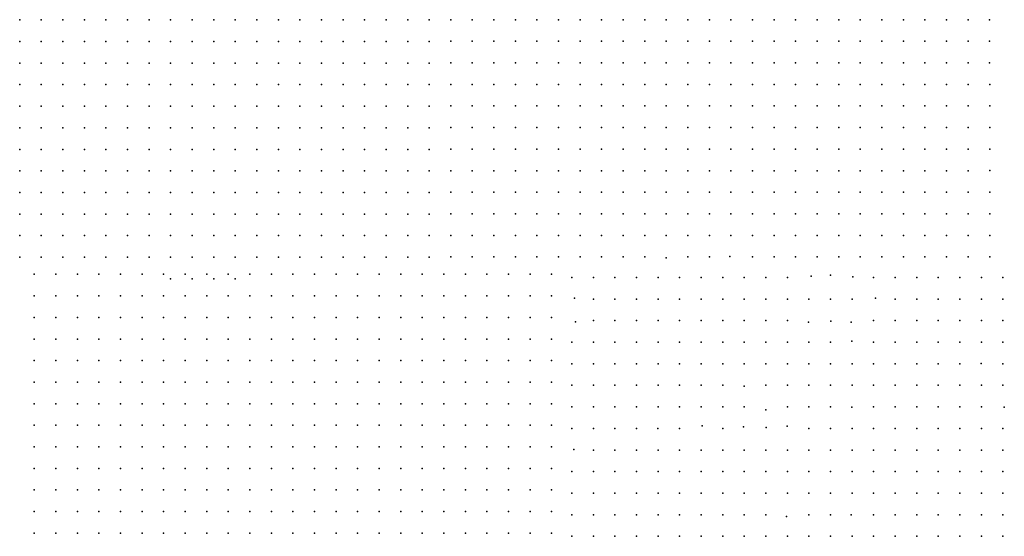
# Model space of a CAD drawing. Units: metres. Extents: x 480657 to 498340, y 5449677 to 5462372.
# Drawn here: x 488392 to 488940, y 5457023 to 5457311 of the extents above; entities that cross this region are included whole.
import ezdxf

# ---------------------------------------------------------------- set-up
doc = ezdxf.new("R2010")
doc.units = ezdxf.units.M
doc.layers.add('50', color=7, linetype='Continuous')

msp = doc.modelspace()

# ---------------------------------------------------------------- linework, layer by layer
at = {"layer": '50'}
for p in [(488392.168, 5457310.551, 41.286), (488404.168, 5457310.551, 41.366), (488416.168, 5457310.551, 41.423), (488428.168, 5457310.551, 41.301), (488440.168, 5457310.551, 41.222), (488452.168, 5457310.551, 40.903), (488464.168, 5457310.551, 40.961), (488476.168, 5457310.551, 40.831), (488488.168, 5457310.551, 40.73), (488500.168, 5457310.551, 40.708), (488512.168, 5457310.551, 40.694), (488524.168, 5457310.551, 40.506), (488536.168, 5457310.551, 40.282), (488548.168, 5457310.551, 40.333), (488560.168, 5457310.551, 40.188), (488572.168, 5457310.551, 40.051), (488584.168, 5457310.551, 39.486), (488596.168, 5457310.551, 39.55), (488608.168, 5457310.551, 39.55), (488620.168, 5457310.551, 39.572), (488632.139, 5457310.683, 39.664), (488644.139, 5457310.683, 39.449), (488656.139, 5457310.683, 38.989), (488668.139, 5457310.683, 38.651), (488680.139, 5457310.683, 38.636), (488692.139, 5457310.683, 38.126), (488704.139, 5457310.683, 38.198), (488716.139, 5457310.683, 37.601), (488728.139, 5457310.683, 36.99), (488740.139, 5457310.683, 37.112), (488752.139, 5457310.683, 36.487), (488764.139, 5457310.683, 36.343), (488776.139, 5457310.683, 36.429), (488788.139, 5457310.683, 36.379), (488800.139, 5457310.683, 35.955), (488812.139, 5457310.683, 34.999), (488824.139, 5457310.683, 34.963), (488836.139, 5457310.683, 34.999), (488848.139, 5457310.683, 34.718), (488860.139, 5457310.683, 34.366), (488872.139, 5457310.683, 33.237), (488884.139, 5457310.683, 32.324), (488896.139, 5457310.683, 31.993), (488908.139, 5457310.683, 31.821), (488920.139, 5457310.683, 31.843), (488932.139, 5457310.683, 30.778), (488392.168, 5457298.551, 41.048), (488404.168, 5457298.551, 41.142), (488416.168, 5457298.551, 41.07), (488428.168, 5457298.551, 41.084), (488440.168, 5457298.551, 41.019), (488452.168, 5457298.551, 41.149), (488464.168, 5457298.551, 40.918), (488476.168, 5457298.551, 40.817), (488488.168, 5457298.551, 40.824), (488500.168, 5457298.551, 40.781), (488512.168, 5457298.551, 40.81), (488524.168, 5457298.551, 40.665), (488536.168, 5457298.551, 40.492), (488548.168, 5457298.551, 40.506), (488560.168, 5457298.551, 40.456), (488572.168, 5457298.551, 40.311), (488584.168, 5457298.551, 40.085), (488596.168, 5457298.551, 39.969), (488608.168, 5457298.551, 39.594), (488620.168, 5457298.551, 39.767), (488632.139, 5457298.683, 39.808), (488644.139, 5457298.683, 39.097), (488656.139, 5457298.683, 38.931), (488668.139, 5457298.683, 38.55), (488680.139, 5457298.683, 38.593), (488692.139, 5457298.683, 38.263), (488704.139, 5457298.683, 38.219), (488716.139, 5457298.683, 37.867), (488728.139, 5457298.683, 37.422), (488740.139, 5457298.683, 37.127), (488752.139, 5457298.683, 36.472), (488764.139, 5457298.683, 36.516), (488776.139, 5457298.683, 36.516), (488788.139, 5457298.683, 35.976), (488800.139, 5457298.683, 35.509), (488812.139, 5457298.683, 34.97), (488824.139, 5457298.683, 35.035), (488836.139, 5457298.683, 35.279), (488848.139, 5457298.683, 34.898), (488860.139, 5457298.683, 34.618), (488872.139, 5457298.683, 33.474), (488884.139, 5457298.683, 33.439), (488896.139, 5457298.683, 32.647), (488908.139, 5457298.683, 32.691), (488920.139, 5457298.683, 32.303), (488932.139, 5457298.683, 31.023), (488392.168, 5457286.551, 41.062), (488404.168, 5457286.551, 41.228), (488416.168, 5457286.551, 41.135), (488428.168, 5457286.551, 41.193), (488440.168, 5457286.551, 40.932), (488452.168, 5457286.551, 40.947), (488464.168, 5457286.551, 40.997), (488476.168, 5457286.551, 40.868), (488488.168, 5457286.551, 40.925), (488500.168, 5457286.551, 40.954), (488512.168, 5457286.551, 40.766), (488524.168, 5457286.551, 40.737), (488536.168, 5457286.551, 40.679), (488548.168, 5457286.551, 40.665), (488560.168, 5457286.551, 40.492), (488572.168, 5457286.551, 40.326), (488584.168, 5457286.551, 40.244), (488596.168, 5457286.551, 39.897), (488608.168, 5457286.551, 39.738), (488620.168, 5457286.551, 39.724), (488632.139, 5457286.683, 39.801), (488644.139, 5457286.683, 39.125), (488656.139, 5457286.683, 39.01), (488668.139, 5457286.683, 38.679), (488680.139, 5457286.683, 38.557), (488692.139, 5457286.683, 38.406), (488704.139, 5457286.683, 38.212), (488716.139, 5457286.683, 38.09), (488728.139, 5457286.683, 37.781), (488740.139, 5457286.683, 37.673), (488752.139, 5457286.683, 37.055), (488764.139, 5457286.683, 36.746), (488776.139, 5457286.683, 36.674), (488788.139, 5457286.683, 36.365), (488800.139, 5457286.683, 36.142), (488812.139, 5457286.683, 35.624), (488824.139, 5457286.683, 35.43), (488836.139, 5457286.683, 35.25), (488848.139, 5457286.683, 34.97), (488860.139, 5457286.683, 34.661), (488872.139, 5457286.683, 34.251), (488884.139, 5457286.683, 33.87), (488896.139, 5457286.683, 33.223), (488908.139, 5457286.683, 32.971), (488920.139, 5457286.683, 32.446), (488932.139, 5457286.683, 31.167), (488392.168, 5457274.551, 40.976), (488404.168, 5457274.551, 41.214), (488416.168, 5457274.551, 40.961), (488428.168, 5457274.551, 41.344), (488440.168, 5457274.551, 40.824), (488452.168, 5457274.551, 40.954), (488464.168, 5457274.551, 40.773), (488476.168, 5457274.551, 40.925), (488488.168, 5457274.551, 41.106), (488500.168, 5457274.551, 41.351), (488512.168, 5457274.551, 41.222), (488524.168, 5457274.551, 40.744), (488536.168, 5457274.551, 40.795), (488548.168, 5457274.551, 40.701), (488560.168, 5457274.551, 40.419), (488572.168, 5457274.551, 40.47), (488584.168, 5457274.551, 40.324), (488596.168, 5457274.551, 39.825), (488608.168, 5457274.551, 40.063), (488620.168, 5457274.551, 39.811), (488632.139, 5457274.683, 39.449), (488644.139, 5457274.683, 39.14), (488656.139, 5457274.683, 38.974), (488668.139, 5457274.683, 38.809), (488680.139, 5457274.683, 38.586), (488692.139, 5457274.683, 38.608), (488704.139, 5457274.683, 38.342), (488716.139, 5457274.683, 38.205), (488728.139, 5457274.683, 37.917), (488740.139, 5457274.683, 37.759), (488752.139, 5457274.683, 37.249), (488764.139, 5457274.683, 37.048), (488776.139, 5457274.683, 37.004), (488788.139, 5457274.683, 36.738), (488800.139, 5457274.683, 36.192), (488812.139, 5457274.683, 36.048), (488824.139, 5457274.683, 35.653), (488836.139, 5457274.683, 35.121), (488848.139, 5457274.683, 34.941), (488860.139, 5457274.683, 34.833), (488872.139, 5457274.683, 34.452), (488884.139, 5457274.683, 34.215), (488896.139, 5457274.683, 33.618), (488908.139, 5457274.683, 33.115), (488920.139, 5457274.683, 32.763), (488932.238, 5457274.701, 31.982), (488392.168, 5457262.551, 41.041), (488404.168, 5457262.551, 41.084), (488416.168, 5457262.551, 41.084), (488428.168, 5457262.551, 41.474), (488440.168, 5457262.551, 40.932), (488452.168, 5457262.551, 41.062), (488464.168, 5457262.551, 41.279), (488476.168, 5457262.551, 41.344), (488488.168, 5457262.551, 41.713), (488500.168, 5457262.551, 41.633), (488512.168, 5457262.551, 41.315), (488524.168, 5457262.551, 40.868), (488536.168, 5457262.551, 40.939), (488548.168, 5457262.551, 41.077), (488560.168, 5457262.551, 40.535), (488572.168, 5457262.551, 40.925), (488584.168, 5457262.551, 40.692), (488596.168, 5457262.551, 40.02), (488608.168, 5457262.551, 40.345), (488620.168, 5457262.551, 40.121), (488632.139, 5457262.683, 40.678), (488644.139, 5457262.683, 39.442), (488656.139, 5457262.683, 39.226), (488668.139, 5457262.683, 38.888), (488680.139, 5457262.683, 38.751), (488692.139, 5457262.683, 38.96), (488704.139, 5457262.683, 38.428), (488716.139, 5457262.683, 38.255), (488728.139, 5457262.683, 38.054), (488740.139, 5457262.683, 37.846), (488752.139, 5457262.683, 37.35), (488764.139, 5457262.683, 37.35), (488776.139, 5457262.683, 37.81), (488788.139, 5457262.683, 37.156), (488800.139, 5457262.683, 36.731), (488812.139, 5457262.683, 36.789), (488824.139, 5457262.683, 36.422), (488836.139, 5457262.683, 35.236), (488848.139, 5457262.683, 35.301), (488860.139, 5457262.683, 35.049), (488872.139, 5457262.683, 34.798), (488884.139, 5457262.683, 34.388), (488896.139, 5457262.683, 34.014), (488908.139, 5457262.683, 33.022), (488920.139, 5457262.683, 32.863), (488932.238, 5457262.701, 32.032), (488392.168, 5457250.551, 41.084), (488404.168, 5457250.551, 41.51), (488416.168, 5457250.551, 41.669), (488428.168, 5457250.551, 41.792), (488440.168, 5457250.551, 41.467), (488452.168, 5457250.551, 41.279), (488464.168, 5457250.551, 41.286), (488476.168, 5457250.551, 41.445), (488488.168, 5457250.551, 41.655), (488500.168, 5457250.551, 41.655), (488512.168, 5457250.551, 41.228), (488524.168, 5457250.551, 40.983), (488536.168, 5457250.551, 41.127), (488548.168, 5457250.551, 41.293), (488560.168, 5457250.551, 41.243), (488572.168, 5457250.551, 41.077), (488584.168, 5457250.551, 41.053), (488596.168, 5457250.551, 40.836), (488608.168, 5457250.551, 40.793), (488620.168, 5457250.551, 40.988), (488632.139, 5457250.683, 41.469), (488644.139, 5457250.683, 40.132), (488656.139, 5457250.683, 39.571), (488668.139, 5457250.683, 39.147), (488680.139, 5457250.683, 39.111), (488692.139, 5457250.683, 39.01), (488704.139, 5457250.683, 38.73), (488716.139, 5457250.683, 38.471), (488728.139, 5457250.683, 38.09), (488740.139, 5457250.683, 37.925), (488752.139, 5457250.683, 37.594), (488764.139, 5457250.683, 38.212), (488776.139, 5457250.683, 38.766), (488788.139, 5457250.683, 38.176), (488800.139, 5457250.683, 37.695), (488812.139, 5457250.683, 37.723), (488824.139, 5457250.683, 37.745), (488836.139, 5457250.683, 36.588), (488848.139, 5457250.683, 36.415), (488860.139, 5457250.683, 35.789), (488872.139, 5457250.683, 36.458), (488884.139, 5457250.683, 34.862), (488896.139, 5457250.683, 35.049), (488908.139, 5457250.683, 34.776), (488920.139, 5457250.683, 34.222), (488932.238, 5457250.701, 33.603), (488392.168, 5457238.551, 40.629), (488404.168, 5457238.551, 41.098), (488416.168, 5457238.551, 41.525), (488428.168, 5457238.551, 41.734), (488440.168, 5457238.551, 41.626), (488452.168, 5457238.551, 41.59), (488464.168, 5457238.551, 41.575), (488476.168, 5457238.551, 41.539), (488488.168, 5457238.551, 41.431), (488500.168, 5457238.551, 41.64), (488512.168, 5457238.551, 41.604), (488524.168, 5457238.551, 41.228), (488536.168, 5457238.551, 41.17), (488548.168, 5457238.551, 41.243), (488560.168, 5457238.551, 41.07), (488572.168, 5457238.551, 41.055), (488584.168, 5457238.551, 41.082), (488596.168, 5457238.551, 40.901), (488608.168, 5457238.551, 40.858), (488620.168, 5457238.551, 40.786), (488632.139, 5457238.683, 40.75), (488644.139, 5457238.683, 40.304), (488656.139, 5457238.683, 39.887), (488668.139, 5457238.683, 39.485), (488680.139, 5457238.683, 39.456), (488692.139, 5457238.683, 39.125), (488704.139, 5457238.683, 38.974), (488716.139, 5457238.683, 38.766), (488728.139, 5457238.683, 38.32), (488740.139, 5457238.683, 38.421), (488752.139, 5457238.683, 38.191), (488764.139, 5457238.683, 38.608), (488776.139, 5457238.683, 38.946), (488788.139, 5457238.683, 38.679), (488800.139, 5457238.683, 38.255), (488812.139, 5457238.683, 38.27), (488824.139, 5457238.683, 38.414), (488836.139, 5457238.683, 38.033), (488848.139, 5457238.683, 37.493), (488860.139, 5457238.683, 36.976), (488872.139, 5457238.683, 37.256), (488884.139, 5457238.683, 35.754), (488896.139, 5457238.683, 35.804), (488908.139, 5457238.683, 35.574), (488920.139, 5457238.683, 34.884), (488932.238, 5457238.701, 34.7), (488392.168, 5457226.551, 40.203), (488404.168, 5457226.551, 40.419), (488416.168, 5457226.551, 40.513), (488428.168, 5457226.551, 40.651), (488440.168, 5457226.551, 40.947), (488452.168, 5457226.551, 41.178), (488464.168, 5457226.551, 41.315), (488476.168, 5457226.551, 41.388), (488488.168, 5457226.551, 41.243), (488500.168, 5457226.551, 41.409), (488512.168, 5457226.551, 41.373), (488524.168, 5457226.551, 41.098), (488536.168, 5457226.551, 41.33), (488548.168, 5457226.551, 41.445), (488560.168, 5457226.551, 41.568), (488572.168, 5457226.551, 40.875), (488584.168, 5457226.551, 41.075), (488596.168, 5457226.551, 40.973), (488608.168, 5457226.551, 40.764), (488620.168, 5457226.551, 40.136), (488632.139, 5457226.683, 40.642), (488644.139, 5457226.683, 40.074), (488656.139, 5457226.683, 39.787), (488668.139, 5457226.683, 39.298), (488680.139, 5457226.683, 39.643), (488692.139, 5457226.683, 39.355), (488704.139, 5457226.683, 39.161), (488716.139, 5457226.683, 38.924), (488728.139, 5457226.683, 38.744), (488740.139, 5457226.683, 38.025), (488752.139, 5457226.683, 37.572), (488764.139, 5457226.683, 38.744), (488776.139, 5457226.683, 39.319), (488788.139, 5457226.683, 38.744), (488800.139, 5457226.683, 38.622), (488812.139, 5457226.683, 38.068), (488824.139, 5457226.683, 38.342), (488836.139, 5457226.683, 38.011), (488848.139, 5457226.683, 37.716), (488860.139, 5457226.683, 37.177), (488872.139, 5457226.683, 36.969), (488884.139, 5457226.683, 36.458), (488896.139, 5457226.683, 36.278), (488908.139, 5457226.683, 36.235), (488920.139, 5457226.683, 35.847), (488932.238, 5457226.701, 35.066), (488392.168, 5457214.551, 39.762), (488404.168, 5457214.551, 39.74), (488416.168, 5457214.551, 39.972), (488428.168, 5457214.551, 39.957), (488440.168, 5457214.551, 40.094), (488452.168, 5457214.551, 40.795), (488464.168, 5457214.551, 41.2), (488476.168, 5457214.551, 41.33), (488488.168, 5457214.551, 41.17), (488500.168, 5457214.551, 41.222), (488512.168, 5457214.551, 41.518), (488524.168, 5457214.551, 41.272), (488536.168, 5457214.551, 41.417), (488548.168, 5457214.551, 41.532), (488560.168, 5457214.551, 41.417), (488572.168, 5457214.551, 40.542), (488584.168, 5457214.551, 40.721), (488596.168, 5457214.551, 40.894), (488608.168, 5457214.551, 40.692), (488620.168, 5457214.551, 40.208), (488632.139, 5457214.683, 40.628), (488644.139, 5457214.683, 40.175), (488656.139, 5457214.683, 39.801), (488668.139, 5457214.683, 39.478), (488680.139, 5457214.683, 39.823), (488692.139, 5457214.683, 39.492), (488704.139, 5457214.683, 39.348), (488716.139, 5457214.683, 39.205), (488728.139, 5457214.683, 39.125), (488740.139, 5457214.683, 38.78), (488752.139, 5457214.683, 38.435), (488764.139, 5457214.683, 38.773), (488776.139, 5457214.683, 39.521), (488788.139, 5457214.683, 38.888), (488800.139, 5457214.683, 38.565), (488812.139, 5457214.683, 38.112), (488824.139, 5457214.683, 38.385), (488836.139, 5457214.683, 37.953), (488848.139, 5457214.683, 37.932), (488860.139, 5457214.683, 37.63), (488872.139, 5457214.683, 36.091), (488884.139, 5457214.683, 37.479), (488896.139, 5457214.683, 36.904), (488908.139, 5457214.683, 36.868), (488920.139, 5457214.683, 36.235), (488932.238, 5457214.701, 36.027), (488392.168, 5457202.551, 39.589), (488404.168, 5457202.551, 39.697), (488416.168, 5457202.551, 39.878), (488428.168, 5457202.551, 40.044), (488440.168, 5457202.551, 40.007), (488452.168, 5457202.551, 40.766), (488464.168, 5457202.551, 41.098), (488476.168, 5457202.551, 41.373), (488488.168, 5457202.551, 41.156), (488500.168, 5457202.551, 41.503), (488512.168, 5457202.551, 41.503), (488524.168, 5457202.551, 41.676), (488536.168, 5457202.551, 41.438), (488548.168, 5457202.551, 41.676), (488560.168, 5457202.551, 41.402), (488572.168, 5457202.551, 40.831), (488584.168, 5457202.551, 40.88), (488596.168, 5457202.551, 40.901), (488608.168, 5457202.551, 40.836), (488620.168, 5457202.551, 40.627), (488632.139, 5457202.683, 40.815), (488644.139, 5457202.683, 40.427), (488656.139, 5457202.683, 40.161), (488668.139, 5457202.683, 39.844), (488680.139, 5457202.683, 39.981), (488692.139, 5457202.683, 39.7), (488704.139, 5457202.683, 39.521), (488716.139, 5457202.683, 39.42), (488728.139, 5457202.683, 39.621), (488740.139, 5457202.683, 39.399), (488752.139, 5457202.683, 38.996), (488764.139, 5457202.683, 39.197), (488776.139, 5457202.683, 39.535), (488788.139, 5457202.683, 39.168), (488800.139, 5457202.683, 38.773), (488812.139, 5457202.683, 38.931), (488824.139, 5457202.683, 38.924), (488836.139, 5457202.683, 38.744), (488848.139, 5457202.683, 38.356), (488860.139, 5457202.683, 38.486), (488872.139, 5457202.683, 38.816), (488884.139, 5457202.683, 38.076), (488896.139, 5457202.683, 37.479), (488908.139, 5457202.683, 37.314), (488920.139, 5457202.683, 36.774), (488932.238, 5457202.701, 35.898), (488392.168, 5457190.551, 39.329), (488404.168, 5457190.551, 39.524), (488416.168, 5457190.551, 39.733), (488428.168, 5457190.551, 39.892), (488440.168, 5457190.551, 39.885), (488452.168, 5457190.551, 40.253), (488464.168, 5457190.551, 40.593), (488476.168, 5457190.551, 40.679), (488488.168, 5457190.551, 40.773), (488500.168, 5457190.551, 40.954), (488512.168, 5457190.551, 41.091), (488524.168, 5457190.551, 41.373), (488536.168, 5457190.551, 41.431), (488548.168, 5457190.551, 41.489), (488560.168, 5457190.551, 41.373), (488572.168, 5457190.551, 41.005), (488584.168, 5457190.551, 41.06), (488596.168, 5457190.551, 40.822), (488608.168, 5457190.551, 40.822), (488620.168, 5457190.551, 41.161), (488632.139, 5457190.683, 40.448), (488644.139, 5457190.683, 40.204), (488656.139, 5457190.683, 40.218), (488668.139, 5457190.683, 39.959), (488680.139, 5457190.683, 39.823), (488692.139, 5457190.683, 39.686), (488704.139, 5457190.683, 39.499), (488716.139, 5457190.683, 39.499), (488728.139, 5457190.683, 39.751), (488740.139, 5457190.683, 39.852), (488752.139, 5457190.683, 39.327), (488764.139, 5457190.683, 39.42), (488776.139, 5457190.683, 39.492), (488788.139, 5457190.683, 39.298), (488800.139, 5457190.683, 39.132), (488812.139, 5457190.683, 39.362), (488824.139, 5457190.683, 39.154), (488836.139, 5457190.683, 39.161), (488848.139, 5457190.683, 39.01), (488860.139, 5457190.683, 38.924), (488872.139, 5457190.683, 38.974), (488884.139, 5457190.683, 38.917), (488896.139, 5457190.683, 38.457), (488908.139, 5457190.683, 37.803), (488920.139, 5457190.683, 37.119), (488932.238, 5457190.701, 36.758), (488392.168, 5457178.551, 39.813), (488404.168, 5457178.551, 39.769), (488416.168, 5457178.551, 39.921), (488428.168, 5457178.551, 39.993), (488440.168, 5457178.551, 40.434), (488452.168, 5457178.551, 40.557), (488464.168, 5457178.551, 41.113), (488476.168, 5457178.551, 40.997), (488488.168, 5457178.551, 41.308), (488500.168, 5457178.551, 41.33), (488512.168, 5457178.551, 41.402), (488524.168, 5457178.551, 41.871), (488536.168, 5457178.551, 41.481), (488548.168, 5457178.551, 41.676), (488560.168, 5457178.551, 41.431), (488572.168, 5457178.551, 41.272), (488584.168, 5457178.551, 41.19), (488596.168, 5457178.551, 40.981), (488608.168, 5457178.551, 40.981), (488620.168, 5457178.551, 41.031), (488632.139, 5457178.683, 40.427), (488644.139, 5457178.683, 40.254), (488656.139, 5457178.683, 40.383), (488668.139, 5457178.683, 40.074), (488680.139, 5457178.683, 39.995), (488692.139, 5457178.683, 39.931), (488704.139, 5457178.683, 39.434), (488716.139, 5457178.683, 39.629), (488728.139, 5457178.683, 39.751), (488740.139, 5457178.683, 39.722), (488752.013, 5457178.159, 39.557), (488764.139, 5457178.683, 39.621), (488776.139, 5457178.683, 39.621), (488787.58, 5457178.916, 39.406), (488800.139, 5457178.683, 39.19), (488812.139, 5457178.683, 39.283), (488824.139, 5457178.683, 39.283), (488836.139, 5457178.683, 39.168), (488848.139, 5457178.683, 39.211), (488860.139, 5457178.683, 39.068), (488872.139, 5457178.683, 39.233), (488884.139, 5457178.683, 39.176), (488896.139, 5457178.683, 38.694), (488908.139, 5457178.683, 37.917), (488920.139, 5457178.683, 37.026), (488932.238, 5457178.701, 36.558), (488400.266, 5457169.022, 39.359), (488412.266, 5457169.022, 39.685), (488424.266, 5457169.022, 39.981), (488436.266, 5457169.022, 40.358), (488448.266, 5457169.022, 40.517), (488460.266, 5457169.022, 40.712), (488472.266, 5457169.022, 40.857), (488476.168, 5457166.551, 40.737), (488484.266, 5457169.022, 41.118), (488488.168, 5457166.551, 41.293), (488496.266, 5457169.022, 41.262), (488500.168, 5457166.551, 41.344), (488508.266, 5457169.022, 41.508), (488512.168, 5457166.551, 41.51), (488520.266, 5457169.022, 41.609), (488532.266, 5457169.022, 41.559), (488544.266, 5457169.022, 41.581), (488556.266, 5457169.022, 41.465), (488568.266, 5457169.022, 41.552), (488580.266, 5457169.022, 41.841), (488592.266, 5457169.022, 41.653), (488604.266, 5457169.022, 41.212), (488616.266, 5457169.022, 41.342), (488628.266, 5457169.022, 41.234), (488640.266, 5457169.022, 40.966), (488652.266, 5457169.022, 41.009), (488664.266, 5457169.022, 40.958), (488676.266, 5457169.022, 40.655), (488688.266, 5457169.022, 40.611), (488688.266, 5457169.022, 40.611), (488699.562, 5457167.251, 40.447), (488711.562, 5457167.251, 40.122), (488723.562, 5457167.251, 40.368), (488735.562, 5457167.251, 40.592), (488747.578, 5457167.286, 40.252), (488759.562, 5457167.251, 40.281), (488771.562, 5457167.251, 40.165), (488783.562, 5457167.251, 40.505), (488795.562, 5457167.251, 40.737), (488807.562, 5457167.251, 40.563), (488819.562, 5457167.251, 40.259), (488832.811, 5457167.996, 40.368), (488843.487, 5457168.501, 40.057), (488856.058, 5457167.695, 39.97), (488867.562, 5457167.251, 39.825), (488879.562, 5457167.251, 39.514), (488891.562, 5457167.251, 39.767), (488903.562, 5457167.251, 39.428), (488915.562, 5457167.251, 38.386), (488927.562, 5457167.251, 37.113), (488939.562, 5457167.251, 36.527), (488400.266, 5457157.022, 39.15), (488412.266, 5457157.022, 39.591), (488424.266, 5457157.022, 39.83), (488436.266, 5457157.022, 40.155), (488448.266, 5457157.022, 40.307), (488460.266, 5457157.022, 40.452), (488472.266, 5457157.022, 40.655), (488484.266, 5457157.022, 40.85), (488496.266, 5457157.022, 41.11), (488508.266, 5457157.022, 41.501), (488520.266, 5457157.022, 41.429), (488532.266, 5457157.022, 41.407), (488544.266, 5457157.022, 41.479), (488556.266, 5457157.022, 41.226), (488568.266, 5457157.022, 41.248), (488580.266, 5457157.022, 41.986), (488592.266, 5457157.022, 41.798), (488604.266, 5457157.022, 41.624), (488616.266, 5457157.022, 41.429), (488628.266, 5457157.022, 41.588), (488640.266, 5457157.022, 41.284), (488652.266, 5457157.022, 41.016), (488664.266, 5457157.022, 41.074), (488676.266, 5457157.022, 40.828), (488688.266, 5457157.022, 40.741), (488701.078, 5457155.801, 40.216), (488711.562, 5457155.251, 40.187), (488723.562, 5457155.251, 40.592), (488735.562, 5457155.251, 40.028), (488747.562, 5457155.251, 40.983), (488759.562, 5457155.251, 40.65), (488771.562, 5457155.251, 40.252), (488783.562, 5457155.251, 40.599), (488795.562, 5457155.251, 41.069), (488807.562, 5457155.251, 40.751), (488819.562, 5457155.251, 40.679), (488831.562, 5457155.251, 40.223), (488843.562, 5457155.251, 40.31), (488855.562, 5457155.251, 40.173), (488868.656, 5457155.677, 40.266), (488879.562, 5457155.251, 39.898), (488891.562, 5457155.251, 40.165), (488903.562, 5457155.251, 40.679), (488915.562, 5457155.251, 40.18), (488927.562, 5457155.251, 38.039), (488939.562, 5457155.251, 36.78), (488400.266, 5457145.022, 38.73), (488412.266, 5457145.022, 39.244), (488424.266, 5457145.022, 39.895), (488436.266, 5457145.022, 40.126), (488448.266, 5457145.022, 40.112), (488460.266, 5457145.022, 40.199), (488472.266, 5457145.022, 40.561), (488484.266, 5457145.022, 40.582), (488496.266, 5457145.022, 40.901), (488508.266, 5457145.022, 41.342), (488520.266, 5457145.022, 41.327), (488532.266, 5457145.022, 41.277), (488544.266, 5457145.022, 41.364), (488556.266, 5457145.022, 41.118), (488568.266, 5457145.022, 41.248), (488580.266, 5457145.022, 41.667), (488592.266, 5457145.022, 41.646), (488604.266, 5457145.022, 41.574), (488616.266, 5457145.022, 41.522), (488628.266, 5457145.022, 41.588), (488640.266, 5457145.022, 41.27), (488652.266, 5457145.022, 41.154), (488664.266, 5457145.022, 41.19), (488676.266, 5457145.022, 40.843), (488688.266, 5457145.022, 40.683), (488701.558, 5457142.588, 40.245), (488711.562, 5457143.251, 40.042), (488723.562, 5457143.251, 40.462), (488735.562, 5457143.251, 39.927), (488747.562, 5457143.251, 40.838), (488759.562, 5457143.251, 40.599), (488771.562, 5457143.251, 40.266), (488783.562, 5457143.251, 40.614), (488795.562, 5457143.251, 41.084), (488807.562, 5457143.251, 40.737), (488819.562, 5457143.251, 40.708), (488831.363, 5457142.35, 40.202), (488843.667, 5457142.911, 40.173), (488855.037, 5457142.398, 40.173), (488867.562, 5457143.251, 40.78), (488879.562, 5457143.251, 40.1), (488891.562, 5457143.251, 40.816), (488903.562, 5457143.251, 40.939), (488915.562, 5457143.251, 40.057), (488927.562, 5457143.251, 38.14), (488939.562, 5457143.251, 36.577), (488400.266, 5457133.022, 38.166), (488412.266, 5457133.022, 38.39), (488424.266, 5457133.022, 39.533), (488436.266, 5457133.022, 40.018), (488448.266, 5457133.022, 39.917), (488460.266, 5457133.022, 40.293), (488472.266, 5457133.022, 40.293), (488484.266, 5457133.022, 40.43), (488496.266, 5457133.022, 40.351), (488508.266, 5457133.022, 40.72), (488520.266, 5457133.022, 40.944), (488532.266, 5457133.022, 41.06), (488544.266, 5457133.022, 41.226), (488556.266, 5457133.022, 41.234), (488568.266, 5457133.022, 40.987), (488580.266, 5457133.022, 41.19), (488592.266, 5457133.022, 41.378), (488604.266, 5457133.022, 41.479), (488616.266, 5457133.022, 41.856), (488628.266, 5457133.022, 41.241), (488640.266, 5457133.022, 41.089), (488652.266, 5457133.022, 41.125), (488664.266, 5457133.022, 41.161), (488676.266, 5457133.022, 40.77), (488688.266, 5457133.022, 40.553), (488699.562, 5457131.251, 40.361), (488711.562, 5457131.251, 39.992), (488723.562, 5457131.251, 40.317), (488735.562, 5457131.251, 39.847), (488747.562, 5457131.251, 40.672), (488759.562, 5457131.251, 40.259), (488771.562, 5457131.251, 40.426), (488783.562, 5457131.251, 40.831), (488795.562, 5457131.251, 41.46), (488807.562, 5457131.251, 41.091), (488819.562, 5457131.251, 41.026), (488831.562, 5457131.251, 41.33), (488843.562, 5457131.251, 41.851), (488855.397, 5457131.904, 40.469), (488867.562, 5457131.251, 40.968), (488879.562, 5457131.251, 40.187), (488891.562, 5457131.251, 41.069), (488903.562, 5457131.251, 41.46), (488915.562, 5457131.251, 40.259), (488927.562, 5457131.251, 38.169), (488939.562, 5457131.251, 36.896), (488400.266, 5457121.022, 37.696), (488412.266, 5457121.022, 37.804), (488424.266, 5457121.022, 39.077), (488436.266, 5457121.022, 39.475), (488448.266, 5457121.022, 39.229), (488460.266, 5457121.022, 39.844), (488472.266, 5457121.022, 40.097), (488484.266, 5457121.022, 40.286), (488496.266, 5457121.022, 40.416), (488508.266, 5457121.022, 40.691), (488520.266, 5457121.022, 40.806), (488532.266, 5457121.022, 40.843), (488544.266, 5457121.022, 41.089), (488556.266, 5457121.022, 41.147), (488568.266, 5457121.022, 40.872), (488580.266, 5457121.022, 41.089), (488592.266, 5457121.022, 41.183), (488604.266, 5457121.022, 41.183), (488616.266, 5457121.022, 41.856), (488628.266, 5457121.022, 41.248), (488640.266, 5457121.022, 41.016), (488652.266, 5457121.022, 41.06), (488664.266, 5457121.022, 41.045), (488676.266, 5457121.022, 40.712), (488688.266, 5457121.022, 40.438), (488699.562, 5457119.251, 40.245), (488711.562, 5457119.251, 39.948), (488723.562, 5457119.251, 40.202), (488735.562, 5457119.251, 37.192), (488747.562, 5457119.251, 40.1), (488759.562, 5457119.251, 39.941), (488771.562, 5457119.251, 40.295), (488783.562, 5457119.251, 40.816), (488795.562, 5457119.251, 41.46), (488807.562, 5457119.251, 40.853), (488819.562, 5457119.251, 41.142), (488831.562, 5457119.251, 41.489), (488843.562, 5457119.251, 41.851), (488855.562, 5457119.251, 41.142), (488867.562, 5457119.251, 41.366), (488879.562, 5457119.251, 40.577), (488891.562, 5457119.251, 41.055), (488903.562, 5457119.251, 41.185), (488915.562, 5457119.251, 40.534), (488927.361, 5457119.419, 38.132), (488939.562, 5457119.251, 36.722), (488400.266, 5457109.022, 36.943), (488412.266, 5457109.022, 37.739), (488424.266, 5457109.022, 38.694), (488436.266, 5457109.022, 38.897), (488448.266, 5457109.022, 39.012), (488460.266, 5457109.022, 39.649), (488472.266, 5457109.022, 39.924), (488484.266, 5457109.022, 40.271), (488496.266, 5457109.022, 40.561), (488508.266, 5457109.022, 40.647), (488520.266, 5457109.022, 40.756), (488532.266, 5457109.022, 40.727), (488544.266, 5457109.022, 40.966), (488556.266, 5457109.022, 40.98), (488568.266, 5457109.022, 40.987), (488580.266, 5457109.022, 40.828), (488592.266, 5457109.022, 40.908), (488604.266, 5457109.022, 40.864), (488616.266, 5457109.022, 41.364), (488628.266, 5457109.022, 41.11), (488640.266, 5457109.022, 40.958), (488652.266, 5457109.022, 40.792), (488664.266, 5457109.022, 41.016), (488676.266, 5457109.022, 40.683), (488688.266, 5457109.022, 40.408), (488699.562, 5457107.251, 40.035), (488711.562, 5457107.251, 39.847), (488723.562, 5457107.251, 40.165), (488735.562, 5457107.251, 39.131), (488747.562, 5457107.251, 40.093), (488759.562, 5457107.251, 39.927), (488771.562, 5457107.251, 40.202), (488783.562, 5457107.251, 40.527), (488795.548, 5457106.857, 41.46), (488807.562, 5457107.251, 40.664), (488819.562, 5457107.251, 41.026), (488831.562, 5457107.251, 41.257), (488843.562, 5457107.251, 41.641), (488855.562, 5457107.251, 41.193), (488867.562, 5457107.251, 41.395), (488879.562, 5457107.251, 40.816), (488891.562, 5457107.251, 41.279), (488903.562, 5457107.251, 40.816), (488915.562, 5457107.251, 40.715), (488927.562, 5457107.251, 39.326), (488939.562, 5457107.251, 37.344), (488400.266, 5457097.022, 36.813), (488412.266, 5457097.022, 37.348), (488424.266, 5457097.022, 37.84), (488436.266, 5457097.022, 38.289), (488448.266, 5457097.022, 39.005), (488460.266, 5457097.022, 39.374), (488472.266, 5457097.022, 39.7), (488484.266, 5457097.022, 39.981), (488496.266, 5457097.022, 39.953), (488508.266, 5457097.022, 40.38), (488520.266, 5457097.022, 40.539), (488532.266, 5457097.022, 40.532), (488544.266, 5457097.022, 40.626), (488556.266, 5457097.022, 40.459), (488568.266, 5457097.022, 40.474), (488580.266, 5457097.022, 40.604), (488592.266, 5457097.022, 40.452), (488604.266, 5457097.022, 40.416), (488616.266, 5457097.022, 40.467), (488628.266, 5457097.022, 40.286), (488640.266, 5457097.022, 40.459), (488652.266, 5457097.022, 40.38), (488664.266, 5457097.022, 40.38), (488676.266, 5457097.022, 40.438), (488688.266, 5457097.022, 40.162), (488699.562, 5457095.251, 40.086), (488711.562, 5457095.251, 39.847), (488723.562, 5457095.251, 40.187), (488735.562, 5457095.251, 40.035), (488747.562, 5457095.251, 40.086), (488759.562, 5457095.251, 39.927), (488771.562, 5457095.251, 40.078), (488783.562, 5457095.251, 40.621), (488795.562, 5457095.251, 40.708), (488807.523, 5457093.702, 40.636), (488819.562, 5457095.251, 41.012), (488831.562, 5457095.251, 41.33), (488843.562, 5457095.251, 41.605), (488855.396, 5457095.152, 41.193), (488867.562, 5457095.251, 41.388), (488879.562, 5457095.251, 41.149), (488891.562, 5457095.251, 41.257), (488903.562, 5457095.251, 40.592), (488915.562, 5457095.251, 40.556), (488927.562, 5457095.251, 39.297), (488940.311, 5457095.117, 37.583), (488400.266, 5457085.022, 36.726), (488412.266, 5457085.022, 37.341), (488424.266, 5457085.022, 37.753), (488436.266, 5457085.022, 38.13), (488448.266, 5457085.022, 38.983), (488460.266, 5457085.022, 39.215), (488472.266, 5457085.022, 39.664), (488484.266, 5457085.022, 39.664), (488496.266, 5457085.022, 39.967), (488508.266, 5457085.022, 40.286), (488520.266, 5457085.022, 40.459), (488532.266, 5457085.022, 40.503), (488544.266, 5457085.022, 40.647), (488556.266, 5457085.022, 40.322), (488568.266, 5457085.022, 40.561), (488580.266, 5457085.022, 40.51), (488592.266, 5457085.022, 40.582), (488604.266, 5457085.022, 40.488), (488616.266, 5457085.022, 40.394), (488628.266, 5457085.022, 40.351), (488640.266, 5457085.022, 40.278), (488652.266, 5457085.022, 40.083), (488664.266, 5457085.022, 40.206), (488676.266, 5457085.022, 40.365), (488688.266, 5457085.022, 40.09), (488699.562, 5457083.251, 39.767), (488711.562, 5457083.251, 39.724), (488723.562, 5457083.251, 39.767), (488735.562, 5457083.251, 39.507), (488747.349, 5457083.317, 39.956), (488759.562, 5457083.251, 39.767), (488772.039, 5457084.678, 40.368), (488783.562, 5457083.251, 40.643), (488795.094, 5457084.075, 40.498), (488807.828, 5457083.736, 40.867), (488819.417, 5457084.574, 41.156), (488831.562, 5457083.251, 41.294), (488843.562, 5457083.251, 41.315), (488855.562, 5457083.251, 41.453), (488867.562, 5457083.251, 41.467), (488879.562, 5457083.251, 41.265), (488891.562, 5457083.251, 41.113), (488903.562, 5457083.251, 40.433), (488915.562, 5457083.251, 39.637), (488927.562, 5457083.251, 39.08), (488939.562, 5457083.251, 38.379), (488400.266, 5457073.022, 35.894), (488412.266, 5457073.022, 36.719), (488424.266, 5457073.022, 37.399), (488436.266, 5457073.022, 37.493), (488448.266, 5457073.022, 38.448), (488460.266, 5457073.022, 38.875), (488472.266, 5457073.022, 39.005), (488484.266, 5457073.022, 39.49), (488496.266, 5457073.022, 39.743), (488508.266, 5457073.022, 40.271), (488520.266, 5457073.022, 40.148), (488532.266, 5457073.022, 40.293), (488544.266, 5457073.022, 40.351), (488556.266, 5457073.022, 40.329), (488568.266, 5457073.022, 40.727), (488580.266, 5457073.022, 40.85), (488592.266, 5457073.022, 40.683), (488604.266, 5457073.022, 40.539), (488616.266, 5457073.022, 40.365), (488628.266, 5457073.022, 40.394), (488640.266, 5457073.022, 40.235), (488652.266, 5457073.022, 39.909), (488664.266, 5457073.022, 40.033), (488676.266, 5457073.022, 39.844), (488688.266, 5457073.022, 39.786), (488700.616, 5457071.478, 39.341), (488711.562, 5457071.251, 39.232), (488723.562, 5457071.251, 39.087), (488735.562, 5457071.251, 39.001), (488747.562, 5457071.251, 38.74), (488759.562, 5457071.251, 39.276), (488771.562, 5457071.251, 39.927), (488783.562, 5457071.251, 40.563), (488795.562, 5457071.251, 42.111), (488807.562, 5457071.251, 42.342), (488819.562, 5457071.251, 41.655), (488831.562, 5457071.251, 41.59), (488843.562, 5457071.251, 41.308), (488855.562, 5457071.251, 41.207), (488867.562, 5457071.251, 41.735), (488879.562, 5457071.251, 41.069), (488891.562, 5457071.251, 41.185), (488903.562, 5457071.251, 40.867), (488915.562, 5457071.251, 40.758), (488927.562, 5457071.251, 40.122), (488939.562, 5457071.251, 38.748), (488400.266, 5457061.022, 35.308), (488412.266, 5457061.022, 36.162), (488424.266, 5457061.022, 36.806), (488436.266, 5457061.022, 37.334), (488448.266, 5457061.022, 37.768), (488460.266, 5457061.022, 38.086), (488472.266, 5457061.022, 38.187), (488484.266, 5457061.022, 38.897), (488496.266, 5457061.022, 39.359), (488508.266, 5457061.022, 39.967), (488520.266, 5457061.022, 39.88), (488532.266, 5457061.022, 39.989), (488544.266, 5457061.022, 40.199), (488556.266, 5457061.022, 40.3), (488568.266, 5457061.022, 40.474), (488580.266, 5457061.022, 40.532), (488592.266, 5457061.022, 40.568), (488604.266, 5457061.022, 40.604), (488616.266, 5457061.022, 40.524), (488628.266, 5457061.022, 40.532), (488640.266, 5457061.022, 40.047), (488652.266, 5457061.022, 39.931), (488664.266, 5457061.022, 39.468), (488676.266, 5457061.022, 39.54), (488688.266, 5457061.022, 39.482), (488699.562, 5457059.251, 39.102), (488711.562, 5457059.251, 38.979), (488723.562, 5457059.251, 38.603), (488735.562, 5457059.251, 38.342), (488747.562, 5457059.251, 38.48), (488759.562, 5457059.251, 39.044), (488771.562, 5457059.251, 39.963), (488783.562, 5457059.251, 40.433), (488795.562, 5457059.251, 42.523), (488807.562, 5457059.251, 42.632), (488819.562, 5457059.251, 41.648), (488831.562, 5457059.251, 41.641), (488843.562, 5457059.251, 41.041), (488855.562, 5457059.251, 40.983), (488867.562, 5457059.251, 41.402), (488879.562, 5457059.251, 40.722), (488891.562, 5457059.251, 40.925), (488903.562, 5457059.251, 39.71), (488915.562, 5457059.251, 39.948), (488927.562, 5457059.251, 39.464), (488939.562, 5457059.251, 38.82), (488400.266, 5457049.022, 34.881), (488412.266, 5457049.022, 35.511), (488424.266, 5457049.022, 36.494), (488436.266, 5457049.022, 37.109), (488448.266, 5457049.022, 37.493), (488460.266, 5457049.022, 37.681), (488472.266, 5457049.022, 37.934), (488484.266, 5457049.022, 38.744), (488496.266, 5457049.022, 38.868), (488508.266, 5457049.022, 39.49), (488520.266, 5457049.022, 39.664), (488532.266, 5457049.022, 39.533), (488544.266, 5457049.022, 39.989), (488556.266, 5457049.022, 40.119), (488568.266, 5457049.022, 40.467), (488580.266, 5457049.022, 40.408), (488592.266, 5457049.022, 40.488), (488604.266, 5457049.022, 40.438), (488616.266, 5457049.022, 40.351), (488628.266, 5457049.022, 40.3), (488640.266, 5457049.022, 40.039), (488652.266, 5457049.022, 39.75), (488664.266, 5457049.022, 39.193), (488676.266, 5457049.022, 39.309), (488688.266, 5457049.022, 39.309), (488699.562, 5457047.251, 38.986), (488711.562, 5457047.251, 38.769), (488723.562, 5457047.251, 38.567), (488735.562, 5457047.251, 38.161), (488747.562, 5457047.251, 38.429), (488759.562, 5457047.251, 38.986), (488771.562, 5457047.251, 39.977), (488783.562, 5457047.251, 40.433), (488795.562, 5457047.251, 42.437), (488807.562, 5457047.251, 42.61), (488819.562, 5457047.251, 41.648), (488831.562, 5457047.251, 41.648), (488843.562, 5457047.251, 41.026), (488855.562, 5457047.251, 40.983), (488867.562, 5457047.251, 40.889), (488879.562, 5457047.251, 40.353), (488891.562, 5457047.251, 40.577), (488903.562, 5457047.251, 39.29), (488915.562, 5457047.251, 39.138), (488927.562, 5457047.251, 39.456), (488939.562, 5457047.251, 38.69), (488400.266, 5457037.022, 34.628), (488412.266, 5457037.022, 35.257), (488424.266, 5457037.022, 36.089), (488436.266, 5457037.022, 36.697), (488448.266, 5457037.022, 37.117), (488460.266, 5457037.022, 37.464), (488472.266, 5457037.022, 37.696), (488484.266, 5457037.022, 38.274), (488496.266, 5457037.022, 38.752), (488508.266, 5457037.022, 39.113), (488520.266, 5457037.022, 39.135), (488532.266, 5457037.022, 39.193), (488544.266, 5457037.022, 39.562), (488556.266, 5457037.022, 39.475), (488568.266, 5457037.022, 39.396), (488580.266, 5457037.022, 39.736), (488592.266, 5457037.022, 39.873), (488604.266, 5457037.022, 39.49), (488616.266, 5457037.022, 39.627), (488628.266, 5457037.022, 40.264), (488640.266, 5457037.022, 39.953), (488652.266, 5457037.022, 39.331), (488664.266, 5457037.022, 38.889), (488676.266, 5457037.022, 38.991), (488688.266, 5457037.022, 38.947), (488699.562, 5457035.251, 38.61), (488711.562, 5457035.251, 38.567), (488723.562, 5457035.251, 38.321), (488735.562, 5457035.251, 37.858), (488747.562, 5457035.251, 37.959), (488759.562, 5457035.251, 38.827), (488771.562, 5457035.251, 38.798), (488783.562, 5457035.251, 39.536), (488795.562, 5457035.251, 40.064), (488807.562, 5457035.251, 40.274), (488819.08, 5457034.269, 41.084), (488831.562, 5457035.251, 41.055), (488843.562, 5457035.251, 40.144), (488854.974, 5457035.279, 39.984), (488867.562, 5457035.251, 39.76), (488879.562, 5457035.251, 40.107), (488891.562, 5457035.251, 39.956), (488903.562, 5457035.251, 38.87), (488915.562, 5457035.251, 38.979), (488927.562, 5457035.251, 38.422), (488939.562, 5457035.251, 38.552), (488400.266, 5457025.022, 34.505), (488412.266, 5457025.022, 35.048), (488424.266, 5457025.022, 35.424), (488436.266, 5457025.022, 36.473), (488448.266, 5457025.022, 36.531), (488460.266, 5457025.022, 37.015), (488472.266, 5457025.022, 37.384), (488484.266, 5457025.022, 38.1), (488496.266, 5457025.022, 38.592), (488508.266, 5457025.022, 38.708), (488520.266, 5457025.022, 38.933), (488532.266, 5457025.022, 39.027), (488544.266, 5457025.022, 39.331), (488556.266, 5457025.022, 39.482), (488568.266, 5457025.022, 39.425), (488580.266, 5457025.022, 39.352), (488592.266, 5457025.022, 39.555), (488604.266, 5457025.022, 39.164), (488616.266, 5457025.022, 39.403), (488628.266, 5457025.022, 39.504), (488640.266, 5457025.022, 39.54), (488652.266, 5457025.022, 38.875), (488664.266, 5457025.022, 38.658), (488676.266, 5457025.022, 38.528), (488688.266, 5457025.022, 38.528), (488699.562, 5457023.251, 38.248), (488711.562, 5457023.251, 38.241), (488723.562, 5457023.251, 37.995), (488735.562, 5457023.251, 37.858), (488747.562, 5457023.251, 37.937), (488759.562, 5457023.251, 38.4), (488771.562, 5457023.251, 38.61), (488783.562, 5457023.251, 38.986), (488795.562, 5457023.251, 39.717), (488807.562, 5457023.251, 39.956), (488819.562, 5457023.251, 39.767), (488831.562, 5457023.251, 39.717), (488843.562, 5457023.251, 39.536), (488855.562, 5457023.251, 38.993), (488867.562, 5457023.251, 39.384), (488879.562, 5457023.251, 39.507), (488891.562, 5457023.251, 40.049), (488903.562, 5457023.251, 38.639), (488915.562, 5457023.251, 38.863), (488927.562, 5457023.251, 38.502), (488939.562, 5457023.251, 38.089)]:
    msp.add_point(p, dxfattribs=at)

doc.saveas('drawing.dxf')
